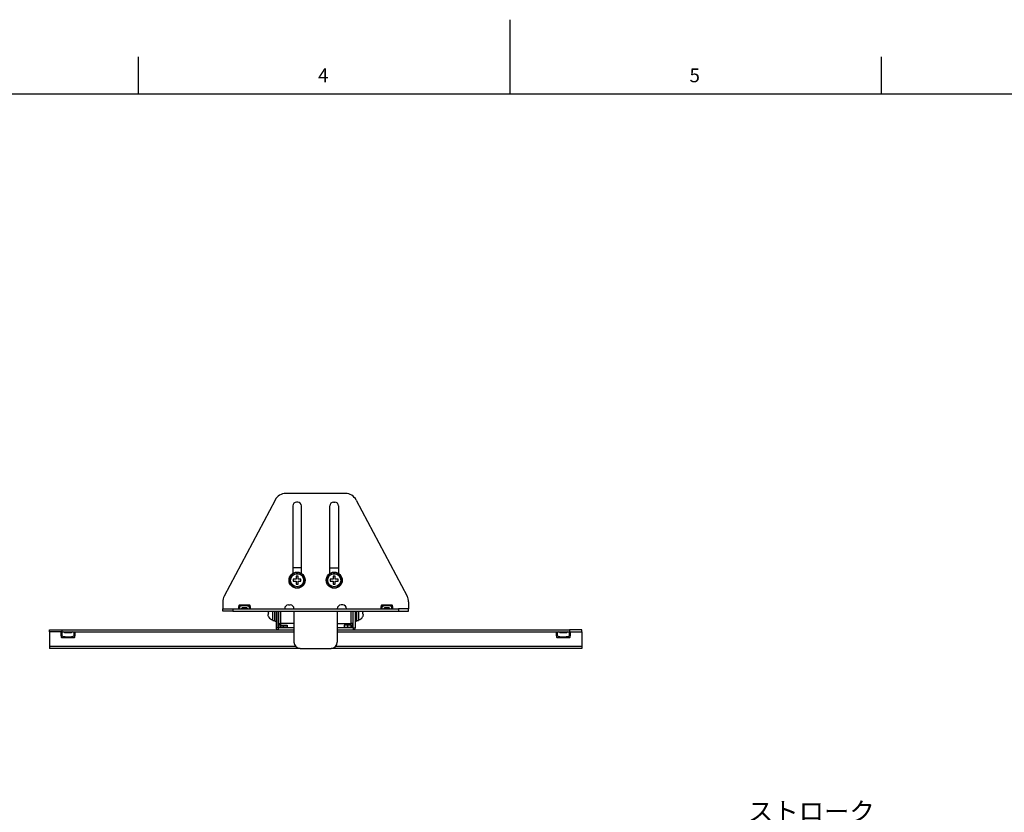
# Model space of a CAD drawing. Extents: x 0 to 2520, y 0 to 1782.
# Drawn here: x 864 to 1659, y 1142 to 1782 of the extents above; entities that cross this region are included whole.
import ezdxf

# ---------------------------------------------------------------- set-up
doc = ezdxf.new("R2010")
doc.units = 0
doc.header["$LTSCALE"] = 6
doc.layers.get('0').update_dxf_attribs({"linetype": 'CONTINUOUS'})
for name, color, linetype in [('SLD-0', 7, 'CONTINUOUS'), ('外形線', 7, 'CONTINUOUS'), ('寸法線', 3, 'CONTINUOUS'), ('文字', 4, 'CONTINUOUS')]:
    doc.layers.add(name, color=color, linetype=linetype)
doc.styles.add('SLDTEXTSTYLE0', font='HGRGE.TTC', dxfattribs={"bigfont": 'bigfont'})
doc.styles.add('SLDTEXTSTYLE1', font='HGRGE.TTC')
doc.dimstyles.new('SLDDIMSTYLE1', dxfattribs={"dimtxt": 15, "dimasz": 13.8, "dimexe": 0, "dimexo": 0.0625, "dimgap": 3.75, "dimtad": 2, "dimrnd": 1e-09, "dimzin": 12, "dimdsep": 46, "dimtxsty": 'SLDTEXTSTYLE1', "dimblk1": 'OPEN30', "dimblk2": 'OPEN30', "dimsah": 1, "dimcen": 0.09, "dimadec": 0, "dimazin": 0, "dimtfac": 1, "dimtmove": 0, "dimatfit": 3, "dimldrblk": 'OPEN30', "dimfxl": 1, "dimtolj": 1, "dimtzin": 12, "dimarcsym": 0})

# ---------------------------------------------------------------- blocks, each defined once
blk = doc.blocks.new('_OPEN30')
at = {"color": 0, "linetype": 'ByBlock'}
for p, q in [((-1, 0.267949), (0, 0)), ((0, 0), (-1, -0.267949)), ((0, 0), (-1, 0))]:
    blk.add_line(p, q, dxfattribs=at)
blk = doc.blocks.new('_D_8')
at = {"layer": '寸法線', "color": 3, "linetype": 'Continuous', "transparency": 16777216}
for p, q in [((1533.99, 1005.99), (1533.99, 1122.99)), ((1593.99, 1005.99), (1593.99, 1122.99)), ((1533.99, 1115.37), (1452.3, 1115.37)), ((1533.99, 1115.37), (1593.99, 1115.37)), ((1593.99, 1115.37), (1621.59, 1115.37))]:
    blk.add_line(p, q, dxfattribs=at)
at = {"layer": '寸法線', "color": 3, "linetype": 'Continuous', "transparency": 16777216, "xscale": 13.8, "yscale": 13.8}
blk.add_blockref('_OPEN30', (1533.99, 1115.37), dxfattribs=at)
at = {"layer": '寸法線', "color": 3, "linetype": 'Continuous', "transparency": 16777216, "xscale": 13.8, "yscale": 13.8, "rotation": 180}
blk.add_blockref('_OPEN30', (1593.99, 1115.37), dxfattribs=at)
at = {"layer": '寸法線', "color": 3, "linetype": 'Continuous', "transparency": 16777216, "char_height": 15, "attachment_point": 1}
for s, insert, style in [('ストローク', (1452.3, 1150.28), 'SLDTEXTSTYLE0'), ('60', (1479.51, 1132.83), 'SLDTEXTSTYLE1')]:
    blk.add_mtext(s, dxfattribs=dict(at, insert=insert, style=style))

msp = doc.modelspace()

# ---------------------------------------------------------------- linework, layer by layer
at = {"layer": 'SLD-0', "linetype": 'Continuous'}
for p, q in [((1260, 1782), (1260, 1722)), ((960, 1722), (960, 1752)), ((1560, 1722), (1560, 1752)), ((2460, 1722), (150, 1722))]:
    msp.add_line(p, q, dxfattribs=at)
at = {"layer": '外形線', "linetype": 'Continuous'}
for p, q in [((1070.238, 1394.151), (1029.217, 1316.667)), ((1127.034, 1399.472), (1079.075, 1399.472)), ((1088.555, 1392.472), (1087.555, 1392.472)), ((1117.555, 1392.472), (1118.555, 1392.472)), ((1135.872, 1394.151), (1176.892, 1316.667)), ((1084.555, 1389.472), (1084.555, 1334.95)), ((1091.555, 1334.95), (1091.555, 1389.472)), ((1114.555, 1334.95), (1114.555, 1389.472)), ((1121.555, 1389.472), (1121.555, 1334.95)), ((1091.055, 1339.472), (1084.555, 1339.472)), ((1091.555, 1339.447), (1091.055, 1339.472)), ((1114.555, 1339.447), (1115.055, 1339.472)), ((1115.055, 1339.472), (1121.555, 1339.472)), ((1087.305, 1330.222), (1086.932, 1330.222)), ((1086.932, 1328.722), (1087.305, 1328.722)), ((1087.305, 1330.595), (1087.305, 1330.222)), ((1087.305, 1328.722), (1087.305, 1328.35)), ((1087.555, 1335.552), (1087.555, 1334.699)), ((1088.555, 1334.699), (1088.555, 1335.552)), ((1088.805, 1330.222), (1088.805, 1330.595)), ((1089.177, 1330.222), (1088.805, 1330.222)), ((1088.805, 1328.35), (1088.805, 1328.722)), ((1088.805, 1328.722), (1089.177, 1328.722)), ((1117.305, 1330.222), (1116.932, 1330.222)), ((1116.932, 1328.722), (1117.305, 1328.722)), ((1117.305, 1330.595), (1117.305, 1330.222)), ((1117.305, 1328.722), (1117.305, 1328.35)), ((1117.555, 1335.552), (1117.555, 1334.699)), ((1118.555, 1334.699), (1118.555, 1335.552)), ((1118.805, 1330.222), (1118.805, 1330.595)), ((1119.177, 1330.222), (1118.805, 1330.222)), ((1118.805, 1328.35), (1118.805, 1328.722)), ((1118.805, 1328.722), (1119.177, 1328.722)), ((1028.055, 1311.989), (1028.055, 1306.472)), ((1028.055, 1304.472), (1028.055, 1306.472)), ((1028.055, 1306.472), (1036.055, 1306.472)), ((1036.055, 1304.472), (1028.055, 1304.472)), ((1036.055, 1306.472), (1036.055, 1304.472)), ((1036.055, 1306.472), (1170.055, 1306.472)), ((1036.055, 1304.472), (1170.055, 1304.472)), ((1041.555, 1309.472), (1041.055, 1309.184)), ((1041.055, 1306.472), (1041.055, 1308.306)), ((1041.555, 1309.472), (1045.555, 1309.472)), ((1041.555, 1308.306), (1041.555, 1306.472)), ((1042.796, 1306.472), (1043.645, 1307.072)), ((1047.464, 1307.072), (1043.645, 1307.072)), ((1045.555, 1309.472), (1049.555, 1309.472)), ((1047.464, 1307.072), (1048.313, 1306.472)), ((1050.055, 1309.184), (1049.555, 1309.472)), ((1049.555, 1306.472), (1049.555, 1308.306)), ((1050.055, 1308.306), (1050.055, 1306.472)), ((1064.655, 1304.095), (1064.703, 1304.472)), ((1068.555, 1296.872), (1068.555, 1304.472)), ((1070.055, 1296.472), (1070.055, 1304.472)), ((1071.055, 1304.472), (1071.055, 1291.072)), ((1072.655, 1291.072), (1072.655, 1304.472)), ((1073.055, 1304.472), (1073.055, 1294.472)), ((1074.655, 1304.472), (1074.655, 1294.472)), ((1081.055, 1309.472), (1082.555, 1309.472)), ((1085.555, 1304.472), (1085.555, 1279.472)), ((1120.555, 1304.472), (1120.555, 1279.472)), ((1125.055, 1309.472), (1123.555, 1309.472)), ((1131.455, 1304.472), (1131.455, 1294.472)), ((1133.055, 1304.472), (1133.055, 1294.472)), ((1133.455, 1291.072), (1133.455, 1304.472)), ((1135.055, 1304.472), (1135.055, 1291.072)), ((1136.055, 1304.472), (1136.055, 1296.472)), ((1137.555, 1304.472), (1137.555, 1296.872)), ((1141.406, 1304.472), (1141.455, 1304.095)), ((1156.555, 1309.472), (1156.055, 1309.184)), ((1156.055, 1306.472), (1156.055, 1308.306)), ((1156.555, 1309.472), (1164.555, 1309.472)), ((1156.555, 1308.306), (1156.555, 1306.472)), ((1157.796, 1306.472), (1158.645, 1307.072)), ((1162.464, 1307.072), (1158.645, 1307.072)), ((1162.464, 1307.072), (1163.313, 1306.472)), ((1165.055, 1309.184), (1164.555, 1309.472)), ((1164.555, 1306.472), (1164.555, 1308.306)), ((1165.055, 1308.306), (1165.055, 1306.472)), ((1170.055, 1306.472), (1170.055, 1304.472)), ((1178.055, 1306.472), (1170.055, 1306.472)), ((1170.055, 1304.472), (1178.055, 1304.472)), ((1178.055, 1311.989), (1178.055, 1306.472)), ((1178.055, 1304.472), (1178.055, 1306.472)), ((1064.655, 1304.095), (1064.655, 1303.722)), ((1064.655, 1302.222), (1064.655, 1301.85)), ((1068.555, 1296.872), (1070.055, 1296.872)), ((1070.055, 1296.472), (1071.055, 1296.472)), ((1072.655, 1299.972), (1073.055, 1299.972)), ((1133.055, 1299.972), (1133.455, 1299.972)), ((1135.055, 1296.472), (1136.055, 1296.472)), ((1136.055, 1296.872), (1137.555, 1296.872)), ((1141.455, 1303.722), (1141.455, 1304.095)), ((1141.455, 1301.85), (1141.455, 1302.222)), ((888.055, 1287.872), (888.055, 1289.472)), ((888.055, 1289.472), (898.055, 1289.472)), ((898.055, 1289.472), (898.055, 1287.872)), ((898.055, 1289.472), (1072.655, 1289.472)), ((1072.655, 1291.072), (1071.055, 1291.072)), ((1072.655, 1291.072), (1072.655, 1289.472)), ((1085.555, 1291.072), (1072.655, 1291.072)), ((1072.655, 1289.472), (1085.555, 1289.472)), ((1073.055, 1294.472), (1074.655, 1294.472)), ((1073.055, 1293.072), (1073.055, 1294.472)), ((1074.655, 1293.072), (1073.055, 1293.072)), ((1085.555, 1294.472), (1074.655, 1294.472)), ((1074.655, 1294.472), (1074.655, 1293.072)), ((1074.655, 1293.072), (1074.655, 1291.472)), ((1074.655, 1293.072), (1077.055, 1293.072)), ((1077.055, 1291.472), (1074.655, 1291.472)), ((1077.055, 1291.472), (1077.055, 1293.072)), ((1077.055, 1293.072), (1080.055, 1293.072)), ((1080.055, 1291.472), (1077.055, 1291.472)), ((1080.055, 1293.072), (1080.055, 1291.472)), ((1120.555, 1294.472), (1131.455, 1294.472)), ((1133.455, 1291.072), (1120.555, 1291.072)), ((1120.555, 1289.472), (1133.455, 1289.472)), ((1126.055, 1293.072), (1126.055, 1291.472)), ((1129.055, 1293.072), (1126.055, 1293.072)), ((1126.055, 1291.472), (1129.055, 1291.472)), ((1129.055, 1291.472), (1129.055, 1293.072)), ((1131.455, 1293.072), (1129.055, 1293.072)), ((1129.055, 1291.472), (1131.455, 1291.472)), ((1133.055, 1294.472), (1131.455, 1294.472)), ((1131.455, 1294.472), (1131.455, 1293.072)), ((1131.455, 1293.072), (1133.055, 1293.072)), ((1131.455, 1293.072), (1131.455, 1291.472)), ((1133.055, 1293.072), (1133.055, 1294.472)), ((1133.455, 1291.072), (1135.055, 1291.072)), ((1133.455, 1291.072), (1133.455, 1289.472)), ((1133.455, 1289.472), (1308.055, 1289.472)), ((1308.055, 1289.472), (1308.055, 1287.872)), ((1318.055, 1289.472), (1308.055, 1289.472)), ((1318.055, 1287.872), (1318.055, 1289.472)), ((898.055, 1287.872), (888.055, 1287.872)), ((888.055, 1287.872), (888.055, 1276.072)), ((897.555, 1284.477), (897.555, 1287.872)), ((897.555, 1283.361), (898.055, 1283.072)), ((898.055, 1287.872), (898.055, 1284.477)), ((898.055, 1287.872), (1085.555, 1287.872)), ((908.055, 1283.072), (898.055, 1283.072)), ((900.145, 1287.272), (899.296, 1287.872)), ((900.145, 1287.272), (905.964, 1287.272)), ((906.813, 1287.872), (905.964, 1287.272)), ((908.055, 1284.477), (908.055, 1287.872)), ((908.055, 1283.072), (908.555, 1283.361)), ((908.555, 1287.872), (908.555, 1284.477)), ((1120.555, 1287.872), (1308.055, 1287.872)), ((1297.555, 1284.477), (1297.555, 1287.872)), ((1297.555, 1283.361), (1298.055, 1283.072)), ((1298.055, 1287.872), (1298.055, 1284.477)), ((1303.055, 1283.072), (1298.055, 1283.072)), ((1300.145, 1287.272), (1299.296, 1287.872)), ((1300.145, 1287.272), (1305.964, 1287.272)), ((1308.055, 1283.072), (1303.055, 1283.072)), ((1306.813, 1287.872), (1305.964, 1287.272)), ((1308.055, 1284.477), (1308.055, 1287.872)), ((1308.055, 1287.872), (1318.055, 1287.872)), ((1308.055, 1283.072), (1308.555, 1283.361)), ((1308.555, 1287.872), (1308.555, 1284.477)), ((1318.055, 1287.872), (1318.055, 1276.072)), ((888.055, 1276.072), (888.055, 1274.472)), ((1086.889, 1276.072), (888.055, 1276.072)), ((1090.555, 1274.472), (888.055, 1274.472)), ((1090.555, 1274.472), (1115.555, 1274.472)), ((1318.055, 1274.472), (1115.555, 1274.472)), ((1318.055, 1276.072), (1119.221, 1276.072)), ((1318.055, 1276.072), (1318.055, 1274.472))]:
    msp.add_line(p, q, dxfattribs=at)
for centre, radius in [((1088.055, 1329.472), 6.5), ((1088.055, 1329.472), 5.25), ((1118.055, 1329.472), 6.5), ((1118.055, 1329.472), 5.25)]:
    msp.add_circle(centre, radius, dxfattribs=at)
for centre, radius, start, end in [((1079.075, 1389.472), 10, 90, 152.102729), ((1087.555, 1389.472), 3, 90, 180), ((1088.555, 1389.472), 3, 0, 90), ((1117.555, 1389.472), 3, 90, 180), ((1118.555, 1389.472), 3, 0, 90), ((1127.034, 1389.472), 10, 27.897271, 90), ((1088.055, 1329.472), 6.1, 94.70165, 85.29835), ((1088.055, 1329.472), 1.35, 123.748989, 146.251011), ((1088.055, 1329.472), 1.35, 213.748989, 236.251011), ((1088.055, 1329.472), 1.35, 33.748989, 56.251011), ((1088.055, 1329.472), 1.35, 303.748989, 326.251011), ((1118.055, 1329.472), 6.1, 94.70165, 85.29835), ((1118.055, 1329.472), 1.35, 123.748989, 146.251011), ((1118.055, 1329.472), 1.35, 213.748989, 236.251011), ((1118.055, 1329.472), 1.35, 33.748989, 56.251011), ((1118.055, 1329.472), 1.35, 303.748989, 326.251011), ((1038.055, 1311.989), 10, 152.102729, 180), ((1168.055, 1311.989), 10, 0, 27.897271), ((1081.055, 1306.472), 3, 90, 180), ((1082.555, 1306.472), 3, 0, 90), ((1123.555, 1306.472), 3, 90, 180), ((1125.055, 1306.472), 3, 0, 90), ((1068.555, 1301.622), 3.9, 207.458211, 270), ((1137.555, 1301.622), 3.9, 270, 332.532049), ((1072.655, 1291.072), 1.6, 180, 270), ((1074.655, 1293.072), 1.6, 180, 270), ((1131.455, 1293.072), 1.6, 270, 0), ((1133.455, 1291.072), 1.6, 270, 0), ((1090.555, 1279.472), 5, 180, 270), ((1115.555, 1279.472), 5, 270, 0)]:
    msp.add_arc(centre, radius, start, end, dxfattribs=at)
for points, knots in [([(1086.932, 1330.222), (1086.527, 1330.222), (1085.819, 1330.222), (1085.178, 1330.222), (1084.905, 1330.222)], [0, 0, 0, 0, 0.5726905, 1, 1, 1, 1]), ([(1084.905, 1328.722), (1085.178, 1328.722), (1085.819, 1328.722), (1086.527, 1328.722), (1086.932, 1328.722)], [0, 0, 0, 0, 0.4273095, 1, 1, 1, 1]), ([(1088.805, 1332.622), (1088.555, 1332.622), (1088.055, 1332.622), (1087.555, 1332.622), (1087.305, 1332.622)], [0, 0, 0, 0, 0.4999997, 1, 1, 1, 1]), ([(1087.305, 1332.622), (1087.305, 1332.349), (1087.305, 1331.708), (1087.305, 1331), (1087.305, 1330.595)], [0, 0, 0, 0, 0.42731, 1, 1, 1, 1]), ([(1087.305, 1328.35), (1087.305, 1327.945), (1087.305, 1327.237), (1087.305, 1326.596), (1087.305, 1326.322)], [0, 0, 0, 0, 0.57269, 1, 1, 1, 1]), ([(1088.805, 1330.595), (1088.805, 1331), (1088.805, 1331.708), (1088.805, 1332.349), (1088.805, 1332.622)], [0, 0, 0, 0, 0.57269, 1, 1, 1, 1]), ([(1088.805, 1326.322), (1088.805, 1326.596), (1088.805, 1327.237), (1088.805, 1327.945), (1088.805, 1328.35)], [0, 0, 0, 0, 0.42731, 1, 1, 1, 1]), ([(1091.205, 1330.222), (1090.931, 1330.222), (1090.29, 1330.222), (1089.582, 1330.222), (1089.177, 1330.222)], [0, 0, 0, 0, 0.4273095, 1, 1, 1, 1]), ([(1089.177, 1328.722), (1089.582, 1328.722), (1090.29, 1328.722), (1090.931, 1328.722), (1091.205, 1328.722)], [0, 0, 0, 0, 0.5726905, 1, 1, 1, 1]), ([(1116.932, 1330.222), (1116.527, 1330.222), (1115.819, 1330.222), (1115.178, 1330.222), (1114.905, 1330.222)], [0, 0, 0, 0, 0.5726905, 1, 1, 1, 1]), ([(1114.905, 1328.722), (1115.178, 1328.722), (1115.819, 1328.722), (1116.527, 1328.722), (1116.932, 1328.722)], [0, 0, 0, 0, 0.4273095, 1, 1, 1, 1]), ([(1118.805, 1332.622), (1118.555, 1332.622), (1118.055, 1332.622), (1117.555, 1332.622), (1117.305, 1332.622)], [0, 0, 0, 0, 0.5000003, 1, 1, 1, 1]), ([(1117.305, 1332.622), (1117.305, 1332.349), (1117.305, 1331.708), (1117.305, 1331), (1117.305, 1330.595)], [0, 0, 0, 0, 0.42731, 1, 1, 1, 1]), ([(1117.305, 1328.35), (1117.305, 1327.945), (1117.305, 1327.237), (1117.305, 1326.596), (1117.305, 1326.322)], [0, 0, 0, 0, 0.57269, 1, 1, 1, 1]), ([(1118.805, 1330.595), (1118.805, 1331), (1118.805, 1331.708), (1118.805, 1332.349), (1118.805, 1332.622)], [0, 0, 0, 0, 0.57269, 1, 1, 1, 1]), ([(1118.805, 1326.322), (1118.805, 1326.596), (1118.805, 1327.237), (1118.805, 1327.945), (1118.805, 1328.35)], [0, 0, 0, 0, 0.42731, 1, 1, 1, 1]), ([(1121.205, 1330.222), (1120.931, 1330.222), (1120.29, 1330.222), (1119.582, 1330.222), (1119.177, 1330.222)], [0, 0, 0, 0, 0.4273095, 1, 1, 1, 1]), ([(1119.177, 1328.722), (1119.582, 1328.722), (1120.29, 1328.722), (1120.931, 1328.722), (1121.205, 1328.722)], [0, 0, 0, 0, 0.5726905, 1, 1, 1, 1]), ([(1087.305, 1326.322), (1087.555, 1326.322), (1088.055, 1326.322), (1088.555, 1326.322), (1088.805, 1326.322)], [0, 0, 0, 0, 0.5000003, 1, 1, 1, 1]), ([(1117.305, 1326.322), (1117.555, 1326.322), (1118.055, 1326.322), (1118.555, 1326.322), (1118.805, 1326.322)], [0, 0, 0, 0, 0.4999997, 1, 1, 1, 1]), ([(1041.055, 1309.144), (1041.055, 1309.135), (1041.055, 1309.115), (1041.055, 1308.714), (1041.055, 1308.399), (1041.055, 1308.306)], [0, 0, 0, 0, 0.3349547, 0.8020014, 1, 1, 1, 1]), ([(1041.055, 1308.306), (1041.059, 1308.288), (1041.068, 1308.251), (1041.146, 1308.226), (1041.259, 1308.227), (1041.401, 1308.252), (1041.501, 1308.287), (1041.555, 1308.306)], [0, 0, 0, 0, 0.2055372, 0.4117325, 0.6043142, 0.7897713, 1, 1, 1, 1]), ([(1041.555, 1308.306), (1041.735, 1308.373), (1042.872, 1308.799), (1044.685, 1309.278), (1046.976, 1309.112), (1048.456, 1308.714), (1049.3, 1308.4), (1049.555, 1308.306)], [0, 0, 0, 0, 0.0705297, 0.4430862, 0.6714297, 0.900841, 1, 1, 1, 1]), ([(1049.555, 1308.306), (1049.607, 1308.288), (1049.711, 1308.251), (1049.857, 1308.226), (1049.967, 1308.227), (1050.041, 1308.252), (1050.05, 1308.287), (1050.055, 1308.306)], [0, 0, 0, 0, 0.2055486, 0.4117541, 0.6043222, 0.789779, 1, 1, 1, 1]), ([(1050.055, 1308.306), (1050.055, 1308.399), (1050.055, 1308.706), (1050.055, 1309.108), (1050.055, 1309.132), (1050.055, 1309.142)], [0, 0, 0, 0, 0.1979919, 0.6475953, 1, 1, 1, 1]), ([(1156.055, 1309.142), (1156.055, 1309.154), (1156.055, 1309.246), (1156.055, 1308.793), (1156.055, 1308.373), (1156.055, 1308.306)], [0, 0, 0, 0, 0.1126071, 0.8587436, 1, 1, 1, 1]), ([(1156.055, 1308.306), (1156.059, 1308.288), (1156.068, 1308.251), (1156.146, 1308.226), (1156.259, 1308.227), (1156.401, 1308.252), (1156.501, 1308.287), (1156.555, 1308.306)], [0, 0, 0, 0, 0.2055365, 0.4117333, 0.604311, 0.7897676, 1, 1, 1, 1]), ([(1156.555, 1308.306), (1156.809, 1308.4), (1157.653, 1308.714), (1159.133, 1309.112), (1161.424, 1309.278), (1163.238, 1308.799), (1164.374, 1308.373), (1164.555, 1308.306)], [0, 0, 0, 0, 0.099159, 0.3285703, 0.5569138, 0.9294703, 1, 1, 1, 1]), ([(1164.555, 1308.306), (1164.607, 1308.288), (1164.711, 1308.251), (1164.857, 1308.226), (1164.967, 1308.227), (1165.041, 1308.252), (1165.05, 1308.287), (1165.055, 1308.306)], [0, 0, 0, 0, 0.2055451, 0.4117516, 0.6043205, 0.7897781, 1, 1, 1, 1]), ([(1165.055, 1308.306), (1165.055, 1308.373), (1165.055, 1308.793), (1165.055, 1309.242), (1165.055, 1309.155), (1165.055, 1309.144)], [0, 0, 0, 0, 0.141245, 0.8873213, 1, 1, 1, 1]), ([(1065.142, 1303.722), (1065.015, 1303.722), (1064.719, 1303.722), (1064.678, 1303.722), (1064.655, 1303.722)], [0, 0, 0, 0, 0.4273078, 1, 1, 1, 1]), ([(1064.655, 1302.222), (1064.678, 1302.222), (1064.719, 1302.222), (1065.015, 1302.222), (1065.142, 1302.222)], [0, 0, 0, 0, 0.5726922, 1, 1, 1, 1]), ([(1065.142, 1299.822), (1065.015, 1300.096), (1064.719, 1300.737), (1064.678, 1301.445), (1064.655, 1301.85)], [0, 0, 0, 0, 0.427309, 1, 1, 1, 1]), ([(1065.095, 1299.822), (1065.095, 1299.822), (1065.079, 1299.822), (1065.111, 1299.822), (1065.142, 1299.822)], [0, 0, 0, 0, 0.0033957, 1, 1, 1, 1]), ([(1141.455, 1303.722), (1141.431, 1303.722), (1141.391, 1303.722), (1141.094, 1303.722), (1140.967, 1303.722)], [0, 0, 0, 0, 0.5726922, 1, 1, 1, 1]), ([(1140.967, 1302.222), (1141.094, 1302.222), (1141.391, 1302.222), (1141.431, 1302.222), (1141.455, 1302.222)], [0, 0, 0, 0, 0.4273078, 1, 1, 1, 1]), ([(1141.455, 1301.85), (1141.431, 1301.445), (1141.391, 1300.737), (1141.094, 1300.096), (1140.967, 1299.822)], [0, 0, 0, 0, 0.572691, 1, 1, 1, 1]), ([(1140.967, 1299.822), (1140.998, 1299.822), (1141.03, 1299.822), (1141.014, 1299.822), (1141.014, 1299.822)], [0, 0, 0, 0, 0.9948806, 1, 1, 1, 1]), ([(898.055, 1284.477), (898.002, 1284.495), (897.898, 1284.532), (897.753, 1284.558), (897.642, 1284.557), (897.569, 1284.531), (897.559, 1284.496), (897.555, 1284.477)], [0, 0, 0, 0, 0.205497, 0.4116729, 0.603757, 0.7884258, 1, 1, 1, 1]), ([(897.555, 1284.477), (897.555, 1284.365), (897.555, 1284.034), (897.555, 1283.617), (897.555, 1283.323), (897.555, 1283.392), (897.555, 1283.406)], [0, 0, 0, 0, 0.1832934, 0.545051, 0.9058333, 1, 1, 1, 1]), ([(908.055, 1284.477), (907.7, 1284.344), (906.643, 1283.947), (904.822, 1283.458), (902.691, 1283.288), (900.716, 1283.595), (899.223, 1284.036), (898.349, 1284.366), (898.055, 1284.477)], [0, 0, 0, 0, 0.1102424, 0.3292467, 0.5472793, 0.7275938, 0.9083943, 1, 1, 1, 1]), ([(908.555, 1284.477), (908.55, 1284.495), (908.541, 1284.532), (908.464, 1284.558), (908.35, 1284.557), (908.209, 1284.531), (908.108, 1284.496), (908.055, 1284.477)], [0, 0, 0, 0, 0.2054992, 0.411661, 0.6037472, 0.7884264, 1, 1, 1, 1]), ([(908.555, 1283.406), (908.555, 1283.392), (908.555, 1283.323), (908.555, 1283.617), (908.555, 1284.034), (908.555, 1284.365), (908.555, 1284.477)], [0, 0, 0, 0, 0.0941667, 0.454949, 0.8167066, 1, 1, 1, 1]), ([(1298.055, 1284.477), (1298.002, 1284.495), (1297.898, 1284.532), (1297.753, 1284.558), (1297.642, 1284.557), (1297.569, 1284.531), (1297.559, 1284.496), (1297.555, 1284.477)], [0, 0, 0, 0, 0.2054992, 0.411661, 0.6037472, 0.7884264, 1, 1, 1, 1]), ([(1297.555, 1284.477), (1297.555, 1284.345), (1297.555, 1283.951), (1297.555, 1283.465), (1297.555, 1283.424), (1297.555, 1283.406)], [0, 0, 0, 0, 0.2203888, 0.6582069, 1, 1, 1, 1]), ([(1308.055, 1284.477), (1307.76, 1284.366), (1306.886, 1284.036), (1305.393, 1283.595), (1303.418, 1283.288), (1301.287, 1283.458), (1299.466, 1283.947), (1298.409, 1284.344), (1298.055, 1284.477)], [0, 0, 0, 0, 0.0916057, 0.2724062, 0.4527207, 0.6707533, 0.8897576, 1, 1, 1, 1]), ([(1308.555, 1284.477), (1308.55, 1284.495), (1308.541, 1284.532), (1308.464, 1284.558), (1308.35, 1284.557), (1308.209, 1284.531), (1308.108, 1284.496), (1308.055, 1284.477)], [0, 0, 0, 0, 0.2054956, 0.4116538, 0.6037367, 0.7884126, 1, 1, 1, 1]), ([(1308.555, 1283.406), (1308.555, 1283.424), (1308.555, 1283.465), (1308.555, 1283.951), (1308.555, 1284.345), (1308.555, 1284.477)], [0, 0, 0, 0, 0.3417931, 0.7796112, 1, 1, 1, 1])]:
    msp.add_open_spline(points, degree=3, knots=knots, dxfattribs=at)
for points in [[(1084.905, 1330.222), (1084.905, 1329.972), (1084.905, 1329.472), (1084.905, 1328.972), (1084.905, 1328.722)], [(1091.205, 1328.722), (1091.205, 1328.972), (1091.205, 1329.472), (1091.205, 1329.972), (1091.205, 1330.222)], [(1114.905, 1330.222), (1114.905, 1329.972), (1114.905, 1329.472), (1114.905, 1328.972), (1114.905, 1328.722)], [(1121.205, 1328.722), (1121.205, 1328.972), (1121.205, 1329.472), (1121.205, 1329.972), (1121.205, 1330.222)], [(1065.142, 1302.222), (1065.118, 1302.472), (1065.071, 1302.972), (1065.118, 1303.472), (1065.142, 1303.722)], [(1140.967, 1303.722), (1140.991, 1303.472), (1141.038, 1302.972), (1140.991, 1302.472), (1140.967, 1302.222)]]:
    msp.add_open_spline(points, degree=3, dxfattribs=at)

# ---------------------------------------------------------------- texts
at = {"layer": '文字', "color": 4, "linetype": 'Continuous', "char_height": 11.113, "attachment_point": 1, "style": 'SLDTEXTSTYLE1'}
for s, insert in [('4', (1105, 1742.614)), ('5', (1405, 1742.614))]:
    msp.add_mtext(s, dxfattribs=dict(at, insert=insert))

# ---------------------------------------------------------------- dimensions: what is measured, and where the dimension line sits
at = {"layer": '寸法線', "color": 3, "linetype": 'Continuous'}
dim = msp.add_linear_dim(base=(1593.985, 1115.372), p1=(1533.985, 998.372), p2=(1593.985, 998.372), text='ストローク\\P<>', dimstyle='SLDDIMSTYLE1', dxfattribs=at)
dim.commit()
dim.dimension.update_dxf_attribs({"geometry": '_D_8', "text_midpoint": (1488.985, 1115.372), "dimtype": 160})

doc.saveas('drawing.dxf')
